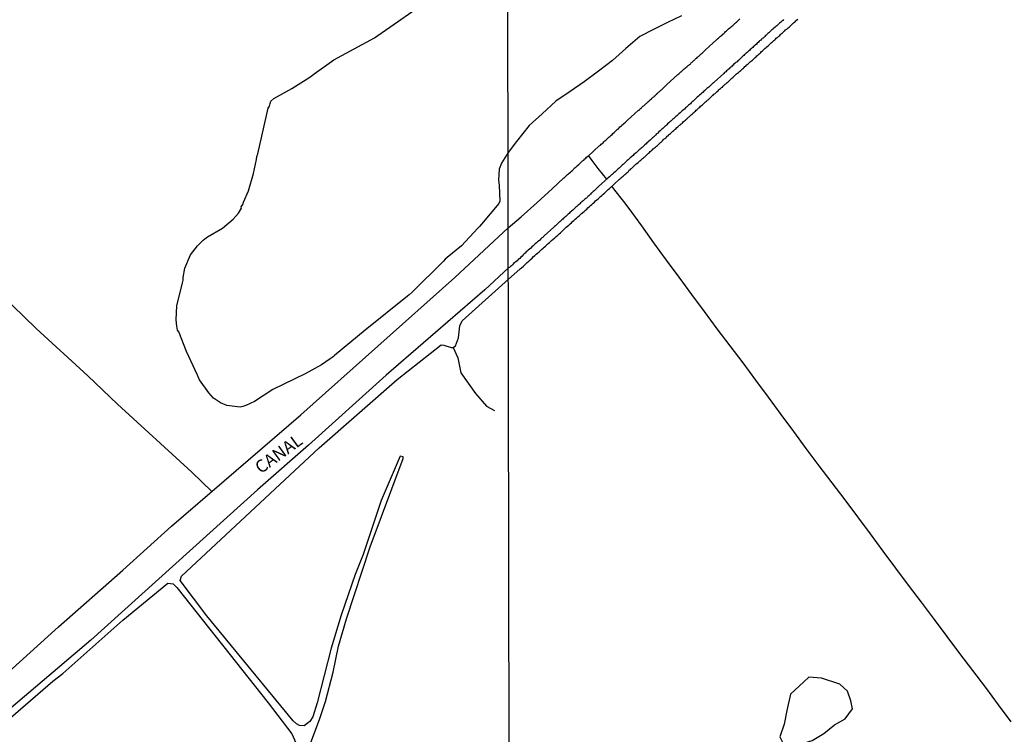
# Model space of a CAD drawing. Units: millimetres. Extents: x 183148 to 185559, y 1654883 to 1657657.
# Drawn here: x 183535 to 183732, y 1655561 to 1655703 of the extents above; entities that cross this region are included whole.
import ezdxf

# ---------------------------------------------------------------- set-up
doc = ezdxf.new("R2010")
doc.units = ezdxf.units.MM
for name, color, linetype in [('V-BANHADO', 102, 'Continuous'), ('V-CANAL', 4, 'Continuous'), ('V-LOTE', 1, 'Continuous'), ('V-NOME_DOS_LOGRADOUROS', 7, 'Continuous'), ('V-VALETA', 6, 'Continuous'), ('X-LIMITE_1000', 7, 'Continuous')]:
    doc.layers.add(name, color=color, linetype=linetype)

msp = doc.modelspace()

# ---------------------------------------------------------------- linework, layer by layer
at = {"layer": 'V-BANHADO'}
msp.add_lwpolyline([(183667.18, 1655704.11), (183664.4, 1655702.8), (183661.64, 1655701.44), (183658.85, 1655699.98), (183656.09, 1655697.62), (183653.43, 1655695.2), (183650.59, 1655693.08), (183647.75, 1655690.96), (183644.92, 1655689), (183642.09, 1655687.09), (183639.38, 1655684.53), (183636.75, 1655682.21), (183634.22, 1655679.02), (183632.56, 1655676.83), (183631.25, 1655674.69), (183630.76, 1655673.5), (183630.61, 1655671.26), (183630.67, 1655670.8), (183630.78, 1655670.22), (183630.9, 1655667.08), (183630.66, 1655666.61), (183627.25, 1655662.47), (183626.79, 1655662.04), (183626.5, 1655661.7), (183623.24, 1655658.18), (183620.37, 1655655.8), (183619.95, 1655655.47), (183619.61, 1655655.09), (183613.36, 1655648.87), (183612.78, 1655648.39), (183612.42, 1655648.07), (183603.93, 1655641.31), (183597.85, 1655636.24), (183597.65, 1655636.05), (183597.37, 1655635.86), (183596.94, 1655635.55), (183595.26, 1655634.4), (183591.99, 1655632.55), (183585.49, 1655629.44), (183581.81, 1655627.05), (183580.1, 1655626.25), (183579.48, 1655626.02), (183578.98, 1655625.88), (183576.27, 1655626.24), (183575.02, 1655626.79), (183573.64, 1655627.72), (183572.68, 1655628.75), (183570.86, 1655631.39), (183570.66, 1655631.82), (183570.6, 1655631.97), (183570.44, 1655632.33), (183568.24, 1655637.04), (183566.73, 1655640.94), (183566.47, 1655641.32), (183566.32, 1655642.09), (183566.17, 1655643.34), (183566.3, 1655646.16), (183567.47, 1655650.75), (183567.55, 1655651.3), (183567.56, 1655651.82), (183567.91, 1655653.69), (183569.06, 1655656.36), (183570.46, 1655658.19), (183571.55, 1655659.28), (183571.88, 1655659.54), (183572.45, 1655659.95), (183575.45, 1655661.71), (183577.58, 1655663.5), (183578.62, 1655664.72), (183579.23, 1655665.7), (183579.2, 1655665.94), (183579.52, 1655666.44), (183579.64, 1655666.88), (183580.64, 1655669.18), (183581.63, 1655672.59), (183582.23, 1655675.45), (183582.33, 1655676.05), (183582.49, 1655676.56), (183584.58, 1655685.68), (183584.73, 1655685.88), (183584.85, 1655686.09), (183584.96, 1655686.64), (183585.12, 1655687.11), (183585.67, 1655687.64), (183589.28, 1655689.6), (183592.9, 1655691.91), (183593.43, 1655692.28), (183593.77, 1655692.57), (183597.67, 1655695.35), (183605.81, 1655699.72), (183617.86, 1655708.19)], dxfattribs=at)
msp.add_lwpolyline([(183692.7, 1655571.9), (183691.68, 1655570.98), (183689.03, 1655568.52), (183688.26, 1655565.28), (183687.72, 1655562.53), (183686.9, 1655559.97), (183687.72, 1655558.28), (183690.09, 1655558.28), (183693.37, 1655559.25), (183695.69, 1655560.65), (183697.77, 1655562.39), (183699.94, 1655563.59), (183701.39, 1655565.62), (183701.1, 1655567.22), (183700.37, 1655569.1), (183698.88, 1655570.5), (183695.21, 1655571.76), (183692.7, 1655571.9)], close=True, dxfattribs=at)
at = {"layer": 'V-CANAL'}
for points in [[(183687.62, 1655703.39), (183687.46, 1655703.24), (183687.32, 1655703.13), (183687.14, 1655702.96), (183686.98, 1655702.81), (183686.83, 1655702.66), (183686.68, 1655702.56), (183686.47, 1655702.37), (183686.26, 1655702.17), (183686.08, 1655702), (183685.92, 1655701.86), (183685.7, 1655701.69), (183685.49, 1655701.49), (183685.3, 1655701.35), (183685.15, 1655701.18), (183684.98, 1655701.05), (183684.81, 1655700.9), (183684.64, 1655700.77), (183684.49, 1655700.6), (183684.34, 1655700.45), (183684.17, 1655700.3), (183684, 1655700.2), (183683.85, 1655700.03), (183683.71, 1655699.9), (183683.51, 1655699.71), (183683.37, 1655699.6), (183683.21, 1655699.48), (183683.05, 1655699.31), (183682.83, 1655699.12), (183682.73, 1655699.05), (183682.58, 1655698.88), (183682.34, 1655698.67), (183682.2, 1655698.5), (183681.96, 1655698.31), (183681.84, 1655698.16), (183681.64, 1655698.01), (183681.45, 1655697.82), (183681.28, 1655697.67), (183681.11, 1655697.56), (183680.96, 1655697.4), (183680.82, 1655697.22), (183680.62, 1655697.1), (183680.47, 1655696.95), (183680.32, 1655696.82), (183680.16, 1655696.67), (183679.94, 1655696.48), (183679.84, 1655696.4), (183679.66, 1655696.23), (183679.5, 1655696.08), (183679.35, 1655695.93), (183679.2, 1655695.82), (183679.03, 1655695.63), (183678.79, 1655695.44), (183678.65, 1655695.31), (183678.48, 1655695.16), (183678.31, 1655694.97), (183678.1, 1655694.8), (183677.94, 1655694.65), (183677.94, 1655694.65), (183677.69, 1655694.46), (183677.52, 1655694.29), (183677.33, 1655694.12), (183677.18, 1655693.97), (183677.03, 1655693.87), (183676.88, 1655693.72), (183676.74, 1655693.57), (183676.56, 1655693.42), (183676.4, 1655693.31), (183676.22, 1655693.12), (183676.06, 1655692.97), (183675.84, 1655692.82), (183675.65, 1655692.64), (183673.72, 1655690.88), (183673.71, 1655690.87), (183673.67, 1655690.83), (183673.61, 1655690.76), (183673.55, 1655690.72), (183673.46, 1655690.66), (183673.27, 1655690.45), (183673.08, 1655690.28), (183672.89, 1655690.11), (183672.66, 1655689.91), (183672.46, 1655689.74), (183672.27, 1655689.6), (183672.08, 1655689.41), (183671.89, 1655689.23), (183671.7, 1655689.06), (183671.51, 1655688.89), (183671.25, 1655688.68), (183671.06, 1655688.47), (183670.83, 1655688.3), (183670.63, 1655688.09), (183670.36, 1655687.87), (183670.17, 1655687.68), (183669.94, 1655687.49), (183669.72, 1655687.3), (183669.55, 1655687.11), (183669.34, 1655686.94), (183669.15, 1655686.77), (183668.98, 1655686.58), (183668.81, 1655686.43), (183668.58, 1655686.26), (183668.4, 1655686.07), (183668.24, 1655685.9), (183668, 1655685.73), (183667.81, 1655685.49), (183667.6, 1655685.32), (183667.36, 1655685.13), (183667.13, 1655684.92), (183666.92, 1655684.73), (183666.7, 1655684.54), (183666.47, 1655684.37), (183666.28, 1655684.15), (183666.07, 1655683.99), (183665.85, 1655683.79), (183665.69, 1655683.65), (183665.49, 1655683.5), (183665.3, 1655683.31), (183665.09, 1655683.11), (183664.88, 1655682.94), (183664.66, 1655682.73), (183664.43, 1655682.52), (183664.26, 1655682.33), (183664.07, 1655682.16), (183663.85, 1655681.99), (183663.69, 1655681.84), (183663.47, 1655681.63), (183663.26, 1655681.46), (183663.09, 1655681.29), (183662.92, 1655681.12), (183662.69, 1655680.93), (183662.45, 1655680.69), (183662.24, 1655680.52), (183662.03, 1655680.31), (183661.8, 1655680.1), (183661.6, 1655679.89), (183661.39, 1655679.72), (183661.14, 1655679.5), (183660.93, 1655679.29), (183660.71, 1655679.08), (183660.5, 1655678.91), (183660.31, 1655678.74), (183660.12, 1655678.55), (183659.89, 1655678.38), (183659.69, 1655678.17), (183659.53, 1655678.02), (183659.33, 1655677.83), (183659.14, 1655677.68), (183658.93, 1655677.46), (183658.72, 1655677.32), (183658.54, 1655677.15), (183658.34, 1655676.95), (183658.14, 1655676.78), (183657.95, 1655676.61), (183657.7, 1655676.4), (183657.53, 1655676.19), (183657.21, 1655675.95), (183656.95, 1655675.76), (183656.76, 1655675.55), (183656.76, 1655675.55), (183656.55, 1655675.38), (183656.33, 1655675.19), (183656.17, 1655675.04), (183655.93, 1655674.85), (183655.74, 1655674.64), (183655.55, 1655674.45), (183655.34, 1655674.28), (183655.17, 1655674.09), (183654.94, 1655673.87), (183654.72, 1655673.7), (183654.55, 1655673.53), (183654.34, 1655673.34), (183654.15, 1655673.15), (183653.96, 1655672.96), (183653.7, 1655672.77), (183653.51, 1655672.58), (183653.4, 1655672.49), (183653.36, 1655672.45), (183653.3, 1655672.45), (183652.98, 1655672.09), (183652.79, 1655671.94), (183652.57, 1655671.75), (183650.64, 1655669.99), (183650.55, 1655669.97), (183650.51, 1655669.88), (183650.47, 1655669.84), (183650.45, 1655669.79), (183650.43, 1655669.79), (183650.38, 1655669.75), (183650.34, 1655669.73), (183650.28, 1655669.66), (183650.22, 1655669.62), (183650.09, 1655669.47), (183649.87, 1655669.28), (183649.75, 1655669.18), (183649.56, 1655669.01), (183649.41, 1655668.9), (183649.28, 1655668.77), (183649.16, 1655668.67), (183649.02, 1655668.52), (183648.88, 1655668.37), (183648.66, 1655668.18), (183648.51, 1655668.01), (183648.39, 1655667.9), (183648.2, 1655667.71), (183648.05, 1655667.6), (183647.9, 1655667.48), (183647.75, 1655667.33), (183647.56, 1655667.18), (183647.37, 1655667.03), (183647.2, 1655666.88), (183647.03, 1655666.75), (183646.88, 1655666.59), (183646.73, 1655666.43), (183646.56, 1655666.31), (183646.43, 1655666.18), (183646.29, 1655666.03), (183646.07, 1655665.88), (183645.92, 1655665.73), (183645.8, 1655665.61), (183645.67, 1655665.5), (183645.5, 1655665.31), (183645.24, 1655665.1), (183645.08, 1655664.95), (183644.9, 1655664.8), (183644.73, 1655664.63), (183644.57, 1655664.5), (183644.39, 1655664.35), (183644.27, 1655664.22), (183644.06, 1655664.05), (183643.88, 1655663.91), (183643.76, 1655663.78), (183643.63, 1655663.67), (183643.48, 1655663.52), (183643.29, 1655663.35), (183643.12, 1655663.23), (183642.99, 1655663.08), (183642.86, 1655662.97), (183642.71, 1655662.82), (183642.57, 1655662.72), (183642.44, 1655662.57), (183642.25, 1655662.36), (183642.01, 1655662.16), (183641.85, 1655662.04), (183641.71, 1655661.91), (183639.78, 1655660.15), (183639.78, 1655660.14), (183639.65, 1655660.02), (183639.53, 1655659.91), (183639.3, 1655659.74), (183639.08, 1655659.53), (183638.87, 1655659.32), (183638.63, 1655659.1), (183638.45, 1655658.93), (183638.21, 1655658.76), (183637.96, 1655658.55), (183637.76, 1655658.34), (183637.55, 1655658.17), (183637.3, 1655657.96), (183637.09, 1655657.72), (183637.09, 1655657.72), (183636.83, 1655657.51), (183636.57, 1655657.3), (183636.38, 1655657.11), (183636.17, 1655656.94), (183635.96, 1655656.72), (183635.77, 1655656.55), (183635.55, 1655656.34), (183635.32, 1655656.11), (183635.09, 1655655.89), (183634.87, 1655655.66), (183634.53, 1655655.41), (183634.32, 1655655.19), (183634.09, 1655654.98), (183633.86, 1655654.81), (183633.64, 1655654.6), (183633.43, 1655654.39), (183633.19, 1655654.17), (183633.01, 1655654.03), (183632.79, 1655653.86), (183632.6, 1655653.75), (183627.87, 1655649.35), (183608.17, 1655632.29), (183592.65, 1655618.32), (183582.44, 1655609.39), (183549.08, 1655579.35), (183528.28, 1655561.66)], [(183592.25, 1655556.53), (183594.93, 1655563.69), (183596.02, 1655567.06), (183597.53, 1655572.93), (183598.64, 1655578.13), (183600.26, 1655583.58), (183604.98, 1655597.99), (183611.56, 1655615.62), (183611.55, 1655616), (183610.96, 1655616.12), (183607.17, 1655607.28), (183603.54, 1655596.44), (183601.99, 1655592.46), (183599.14, 1655584.3), (183597.14, 1655577.74), (183594.34, 1655566.8), (183593.47, 1655563.98), (183592.92, 1655563.07), (183591.78, 1655562.18), (183590.84, 1655562.26), (183590.24, 1655562.58), (183589.55, 1655563.22), (183572.32, 1655584.2), (183566.95, 1655591.28), (183567.22, 1655592.14), (183594.79, 1655617.75), (183610.34, 1655631.45), (183619.15, 1655638.34), (183619.7, 1655638.31), (183621.13, 1655637.82), (183621.54, 1655637.82), (183622.01, 1655638.15), (183622.61, 1655639.74), (183622.88, 1655642.17), (183623.38, 1655643.19), (183632.6, 1655651.5), (183634.87, 1655653.48), (183635, 1655653.6), (183635.06, 1655653.6), (183635.21, 1655653.79), (183635.59, 1655654.11), (183635.85, 1655654.32), (183636.06, 1655654.54), (183636.38, 1655654.81), (183636.66, 1655655.11), (183636.93, 1655655.37), (183637.34, 1655655.72), (183637.64, 1655656), (183637.89, 1655656.24), (183638.15, 1655656.47), (183638.44, 1655656.68), (183638.74, 1655656.96), (183638.93, 1655657.17), (183639.25, 1655657.45), (183639.55, 1655657.72), (183639.78, 1655657.92), (183640.02, 1655658.1), (183640.27, 1655658.34), (183640.57, 1655658.61), (183640.8, 1655658.81), (183641.04, 1655659), (183641.25, 1655659.21), (183641.55, 1655659.49), (183641.89, 1655659.76), (183642.14, 1655660.02), (183642.46, 1655660.29), (183642.74, 1655660.55), (183642.99, 1655660.76), (183643.29, 1655661.04), (183643.52, 1655661.27), (183643.88, 1655661.61), (183644.18, 1655661.87), (183644.43, 1655662.1), (183644.69, 1655662.29), (183644.94, 1655662.55), (183645.2, 1655662.76), (183645.45, 1655663.02), (183645.71, 1655663.23), (183645.96, 1655663.46), (183646.22, 1655663.69), (183646.47, 1655663.93), (183646.73, 1655664.14), (183646.98, 1655664.38), (183647.24, 1655664.61), (183647.49, 1655664.84), (183647.75, 1655665.05), (183648, 1655665.29), (183648.26, 1655665.52), (183648.51, 1655665.76), (183648.77, 1655665.99), (183649.02, 1655666.22), (183649.28, 1655666.41), (183649.53, 1655666.67), (183649.79, 1655666.88), (183650.04, 1655667.14), (183650.3, 1655667.37), (183650.55, 1655667.58), (183650.81, 1655667.84), (183651.04, 1655668.03), (183651.28, 1655668.2), (183651.53, 1655668.46), (183651.79, 1655668.67), (183652.04, 1655668.92), (183652.3, 1655669.13), (183652.55, 1655669.39), (183652.81, 1655669.6), (183654.81, 1655671.51), (183654.89, 1655671.52), (183654.93, 1655671.56), (183655.04, 1655671.66), (183655.19, 1655671.79), (183655.36, 1655671.94), (183655.57, 1655672.11), (183655.72, 1655672.26), (183655.87, 1655672.41), (183656.06, 1655672.55), (183656.21, 1655672.68), (183656.34, 1655672.81), (183656.53, 1655672.98), (183656.64, 1655673.04), (183656.78, 1655673.26), (183656.98, 1655673.38), (183657.1, 1655673.53), (183657.23, 1655673.64), (183657.44, 1655673.81), (183657.57, 1655673.96), (183657.78, 1655674.13), (183657.91, 1655674.28), (183658.1, 1655674.47), (183658.31, 1655674.64), (183658.54, 1655674.83), (183658.68, 1655674.96), (183658.86, 1655675.15), (183659.08, 1655675.3), (183659.23, 1655675.42), (183659.4, 1655675.59), (183659.4, 1655675.59), (183659.59, 1655675.74), (183659.74, 1655675.87), (183659.86, 1655675.98), (183659.99, 1655676.08), (183660.16, 1655676.25), (183660.37, 1655676.42), (183660.5, 1655676.55), (183660.63, 1655676.68), (183660.84, 1655676.85), (183660.97, 1655677), (183661.16, 1655677.12), (183661.28, 1655677.27), (183661.44, 1655677.38), (183661.56, 1655677.53), (183661.69, 1655677.59), (183661.84, 1655677.76), (183661.99, 1655677.89), (183662.18, 1655678.08), (183662.39, 1655678.23), (183662.54, 1655678.36), (183662.67, 1655678.5), (183662.81, 1655678.65), (183663.01, 1655678.8), (183663.16, 1655678.91), (183663.28, 1655679.04), (183663.39, 1655679.16), (183663.54, 1655679.34), (183663.75, 1655679.52), (183663.9, 1655679.65), (183664.05, 1655679.76), (183664.19, 1655679.91), (183664.37, 1655680.08), (183664.54, 1655680.18), (183664.66, 1655680.33), (183664.81, 1655680.46), (183664.98, 1655680.61), (183665.13, 1655680.76), (183665.26, 1655680.89), (183665.47, 1655681.08), (183665.66, 1655681.22), (183665.81, 1655681.35), (183665.94, 1655681.48), (183666.13, 1655681.65), (183666.28, 1655681.8), (183666.45, 1655681.95), (183666.66, 1655682.12), (183666.79, 1655682.27), (183667, 1655682.44), (183667.17, 1655682.58), (183667.34, 1655682.71), (183667.47, 1655682.84), (183667.62, 1655683.01), (183667.83, 1655683.18), (183667.98, 1655683.3), (183668.11, 1655683.43), (183668.28, 1655683.58), (183668.49, 1655683.75), (183668.62, 1655683.88), (183668.74, 1655683.98), (183668.87, 1655684.11), (183669.06, 1655684.26), (183669.23, 1655684.39), (183669.38, 1655684.52), (183669.51, 1655684.66), (183669.68, 1655684.81), (183669.81, 1655684.94), (183669.98, 1655685.07), (183670.12, 1655685.26), (183670.36, 1655685.43), (183670.49, 1655685.56), (183670.68, 1655685.73), (183670.87, 1655685.9), (183671.02, 1655686.07), (183671.23, 1655686.24), (183671.38, 1655686.36), (183671.51, 1655686.49), (183671.72, 1655686.66), (183671.85, 1655686.81), (183672.04, 1655686.96), (183672.19, 1655687.11), (183672.38, 1655687.26), (183672.53, 1655687.38), (183672.65, 1655687.51), (183672.78, 1655687.64), (183672.99, 1655687.81), (183673.14, 1655687.96), (183673.29, 1655688.06), (183673.42, 1655688.19), (183673.55, 1655688.3), (183673.69, 1655688.45), (183673.91, 1655688.62), (183674.06, 1655688.74), (183674.18, 1655688.87), (183674.31, 1655689), (183674.52, 1655689.17), (183674.65, 1655689.32), (183674.84, 1655689.47), (183674.99, 1655689.62), (183675.22, 1655689.81), (183675.38, 1655689.91), (183675.38, 1655689.91), (183675.5, 1655690.06), (183675.63, 1655690.13), (183675.8, 1655690.32), (183675.95, 1655690.47), (183676.1, 1655690.57), (183676.22, 1655690.7), (183676.37, 1655690.81), (183676.52, 1655690.96), (183676.65, 1655691.08), (183676.82, 1655691.23), (183676.95, 1655691.38), (183677.14, 1655691.55), (183677.29, 1655691.7), (183677.46, 1655691.83), (183677.61, 1655691.95), (183677.75, 1655692.1), (183677.93, 1655692.25), (183678.09, 1655692.4), (183678.22, 1655692.53), (183678.43, 1655692.7), (183678.61, 1655692.82), (183678.77, 1655692.97), (183678.9, 1655693.1), (183679.07, 1655693.23), (183679.26, 1655693.42), (183679.41, 1655693.53), (183679.58, 1655693.7), (183679.73, 1655693.82), (183679.9, 1655694), (183680.05, 1655694.1), (183680.2, 1655694.25), (183680.35, 1655694.38), (183680.54, 1655694.55), (183680.73, 1655694.74), (183680.9, 1655694.86), (183681.03, 1655694.99), (183681.2, 1655695.14), (183681.39, 1655695.29), (183681.54, 1655695.42), (183681.66, 1655695.54), (183681.79, 1655695.67), (183681.94, 1655695.82), (183682.15, 1655695.97), (183682.3, 1655696.12), (183682.45, 1655696.25), (183682.6, 1655696.4), (183682.77, 1655696.56), (183682.94, 1655696.67), (183683.07, 1655696.82), (183683.21, 1655696.99), (183683.41, 1655697.16), (183683.6, 1655697.35), (183683.81, 1655697.52), (183683.96, 1655697.67), (183684.13, 1655697.82), (183684.3, 1655697.95), (183684.51, 1655698.14), (183684.66, 1655698.29), (183684.81, 1655698.41), (183684.94, 1655698.54), (183685.09, 1655698.67), (183685.23, 1655698.82), (183685.41, 1655698.97), (183685.57, 1655699.11), (183685.7, 1655699.22), (183685.85, 1655699.35), (183686, 1655699.5), (183686.17, 1655699.67), (183686.34, 1655699.79), (183686.47, 1655699.9), (183686.64, 1655700.07), (183686.85, 1655700.24), (183687, 1655700.39), (183687.17, 1655700.54), (183687.36, 1655700.69), (183687.49, 1655700.81), (183687.61, 1655700.94), (183687.74, 1655701.05), (183687.87, 1655701.15), (183688.02, 1655701.31), (183688.25, 1655701.47), (183688.4, 1655701.62), (183688.55, 1655701.73), (183688.74, 1655701.9), (183688.87, 1655702.03), (183689.02, 1655702.13), (183689.14, 1655702.26), (183689.27, 1655702.39), (183689.42, 1655702.54), (183689.63, 1655702.71), (183689.78, 1655702.85), (183689.93, 1655702.96), (183690.08, 1655703.11), (183690.23, 1655703.28), (183690.44, 1655703.47)], [(183518.04, 1655550.86), (183541.48, 1655571.16), (183543.49, 1655572.68), (183555.5, 1655583.32), (183564.49, 1655590.69), (183565.54, 1655590.61), (183566.28, 1655589.86), (183584.57, 1655566.81), (183589.27, 1655560.6), (183590.07, 1655558.78), (183590.19, 1655557.86), (183588.03, 1655540.28), (183584.93, 1655519.25), (183584.61, 1655515.43), (183584.6, 1655505.67), (183584.01, 1655491.06), (183584.37, 1655475.32), (183584.38, 1655468.42), (183584.54, 1655465.63), (183584.54, 1655459.67), (183584.06, 1655458.98), (183561.24, 1655456.22), (183511.4, 1655451.57)]]:
    msp.add_lwpolyline(points, dxfattribs=at)
at = {"layer": 'V-LOTE'}
for points in [[(183573.32, 1655609.06), (183569.32, 1655612.92), (183554.46, 1655626.49), (183548.54, 1655632.2), (183538.2, 1655641.66), (183521.56, 1655657.7), (183475.09, 1655700.97), (183468.93, 1655706.99), (183449.83, 1655724.91), (183435.09, 1655739), (183422.87, 1655750.35), (183415.98, 1655757.07), (183377.74, 1655793.2), (183351.25, 1655817.74), (183346.35, 1655822.56), (183331.72, 1655836.02), (183315.26, 1655851.69), (183304.81, 1655861.33), (183297.12, 1655868.76), (183243.73, 1655824.62)], [(183632.58, 1655661.73), (183635.13, 1655663.98), (183638.28, 1655666.79), (183641.41, 1655669.6), (183643.64, 1655671.71), (183643.71, 1655671.73), (183643.76, 1655671.77), (183643.86, 1655671.87), (183644.07, 1655672.07), (183644.23, 1655672.21), (183644.44, 1655672.39), (183644.63, 1655672.55), (183644.78, 1655672.7), (183645.03, 1655672.9), (183645.25, 1655673.11), (183645.41, 1655673.24), (183645.44, 1655673.28), (183645.48, 1655673.32), (183645.54, 1655673.4), (183645.77, 1655673.62), (183645.94, 1655673.79), (183646.16, 1655673.98), (183646.41, 1655674.22), (183646.65, 1655674.4), (183646.8, 1655674.55), (183646.94, 1655674.72), (183647.2, 1655674.94), (183647.41, 1655675.13), (183647.67, 1655675.32), (183647.86, 1655675.53), (183648.05, 1655675.68), (183648.24, 1655675.87), (183648.47, 1655676.08), (183648.54, 1655676.11), (183650.78, 1655678.18), (183651.03, 1655678.31), (183651.17, 1655678.46), (183651.34, 1655678.63), (183651.54, 1655678.78), (183651.68, 1655678.93), (183651.87, 1655679.12), (183652.09, 1655679.29), (183652.25, 1655679.49), (183652.47, 1655679.67), (183652.68, 1655679.87), (183652.87, 1655680.04), (183653.06, 1655680.23), (183653.32, 1655680.44), (183653.51, 1655680.63), (183653.76, 1655680.85), (183654, 1655681.06), (183654.17, 1655681.22), (183654.38, 1655681.4), (183654.6, 1655681.61), (183654.72, 1655681.74), (183654.91, 1655681.93), (183655.19, 1655682.12), (183655.31, 1655682.27), (183655.55, 1655682.46), (183655.7, 1655682.63), (183656, 1655682.86), (183656.12, 1655683.01), (183656.38, 1655683.2), (183658.64, 1655685.26), (183658.72, 1655685.28), (183658.78, 1655685.35), (183658.8, 1655685.37), (183658.89, 1655685.47), (183659.03, 1655685.6), (183659.18, 1655685.73), (183659.29, 1655685.83), (183659.37, 1655685.94), (183659.5, 1655686.07), (183659.65, 1655686.17), (183659.78, 1655686.28), (183659.95, 1655686.43), (183660.06, 1655686.53), (183660.14, 1655686.62), (183660.25, 1655686.7), (183660.35, 1655686.83), (183660.5, 1655686.96), (183660.65, 1655687.09), (183660.8, 1655687.22), (183660.93, 1655687.32), (183661.03, 1655687.43), (183661.18, 1655687.56), (183661.31, 1655687.66), (183661.41, 1655687.77), (183661.52, 1655687.85), (183661.65, 1655687.96), (183661.75, 1655688.09), (183661.92, 1655688.24), (183662.11, 1655688.36), (183662.22, 1655688.47), (183662.22, 1655688.49), (183662.26, 1655688.51), (183662.28, 1655688.58), (183662.35, 1655688.58), (183662.37, 1655688.62), (183662.39, 1655688.68), (183662.46, 1655688.7), (183662.46, 1655688.7), (183662.5, 1655688.72), (183662.56, 1655688.81), (183662.62, 1655688.85), (183662.73, 1655688.94), (183662.84, 1655689.04), (183662.94, 1655689.17), (183663.11, 1655689.28), (183663.2, 1655689.38), (183663.37, 1655689.51), (183663.5, 1655689.62), (183663.58, 1655689.72), (183663.69, 1655689.79), (183663.79, 1655689.92), (183663.94, 1655690.06), (183664.09, 1655690.19), (183664.24, 1655690.32), (183666.5, 1655692.39), (183666.51, 1655692.4), (183666.68, 1655692.55), (183666.83, 1655692.7), (183667, 1655692.85), (183667.02, 1655692.87), (183667.11, 1655692.93), (183667.15, 1655692.95), (183667.28, 1655693.08), (183667.47, 1655693.25), (183667.64, 1655693.42), (183667.74, 1655693.53), (183667.94, 1655693.65), (183668.11, 1655693.8), (183668.28, 1655693.95), (183668.4, 1655694.06), (183668.53, 1655694.18), (183668.68, 1655694.29), (183668.83, 1655694.44), (183668.98, 1655694.57), (183669.08, 1655694.67), (183669.21, 1655694.78), (183669.34, 1655694.91), (183669.55, 1655695.1), (183669.72, 1655695.25), (183669.85, 1655695.35), (183669.96, 1655695.46), (183670.1, 1655695.59), (183670.25, 1655695.71), (183670.38, 1655695.87), (183670.49, 1655695.93), (183670.61, 1655696.03), (183670.72, 1655696.16), (183670.87, 1655696.29), (183671.06, 1655696.46), (183671.17, 1655696.52), (183671.32, 1655696.69), (183671.49, 1655696.84), (183671.63, 1655696.97), (183671.76, 1655697.1), (183671.91, 1655697.25), (183672.02, 1655697.33), (183674.28, 1655699.4), (183674.33, 1655699.46), (183674.38, 1655699.5), (183674.44, 1655699.56), (183674.48, 1655699.58), (183674.52, 1655699.63), (183674.78, 1655699.86), (183674.99, 1655700.05), (183675.18, 1655700.24), (183675.33, 1655700.3), (183675.5, 1655700.5), (183675.67, 1655700.64), (183675.86, 1655700.84), (183676.01, 1655700.98), (183676.22, 1655701.16), (183676.44, 1655701.32), (183676.58, 1655701.52), (183676.86, 1655701.71), (183677.05, 1655701.9), (183677.25, 1655702.05), (183677.46, 1655702.22), (183677.67, 1655702.43), (183677.86, 1655702.6), (183678.01, 1655702.71), (183678.18, 1655702.88), (183678.35, 1655703.02), (183678.54, 1655703.2), (183678.69, 1655703.34), (183678.88, 1655703.52)], [(183652.26, 1655671.47), (183650.55, 1655673.61), (183649.35, 1655675.21), (183648.62, 1655676.21)], [(183733.1, 1655562.99), (183730.57, 1655566.42), (183728.04, 1655569.85), (183725.46, 1655573.25), (183722.88, 1655576.65), (183720.33, 1655580.07), (183717.77, 1655583.49), (183715.19, 1655586.89), (183712.61, 1655590.29), (183710.08, 1655593.72), (183707.55, 1655597.15), (183705.02, 1655600.58), (183702.49, 1655604.01), (183699.91, 1655607.41), (183697.33, 1655610.81), (183694.75, 1655614.21), (183692.17, 1655617.61), (183689.64, 1655621.04), (183687.11, 1655624.47), (183684.58, 1655627.9), (183682.05, 1655631.33), (183679.52, 1655634.76), (183676.94, 1655638.18), (183674.36, 1655641.6), (183671.83, 1655645.03), (183669.3, 1655648.46), (183666.77, 1655651.89), (183664.24, 1655655.32), (183661.71, 1655658.75), (183659.25, 1655662.18), (183656.74, 1655665.6), (183655.68, 1655667.05), (183653.88, 1655669.31), (183653.3, 1655670.07)], [(183520.59, 1655562.09), (183542.67, 1655582.02), (183555.53, 1655593.31), (183565.24, 1655602.12), (183591.13, 1655624.37), (183621.89, 1655651.86), (183632.58, 1655661.73)]]:
    msp.add_lwpolyline(points, dxfattribs=at)
at = {"layer": 'V-VALETA'}
msp.add_lwpolyline([(183621.57, 1655637.84), (183622.49, 1655635.74), (183623.11, 1655632.79), (183625.99, 1655628.66), (183628.25, 1655626.09), (183629.81, 1655625.22)], dxfattribs=at)
at = {"layer": 'X-LIMITE_1000'}
msp.add_line((183633.74, 1654883.27), (183629.6, 1657654.74), dxfattribs=at)

# ---------------------------------------------------------------- texts
at = {"layer": 'V-NOME_DOS_LOGRADOUROS'}
msp.add_text('CANAL', height=2.5, rotation=35.9846, dxfattribs=at).set_placement((183583.08, 1655612.47))

doc.saveas('drawing.dxf')
